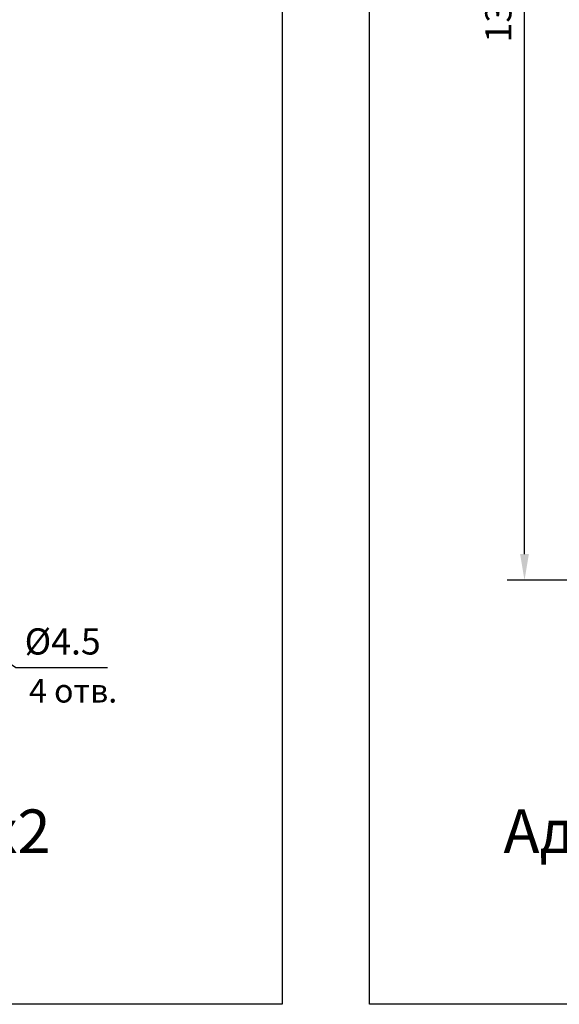
# Model space of a CAD drawing. Units: millimetres. Extents: x 96953 to 102190, y 234860 to 238069.
# Drawn here: x 97542 to 97604, y 235389 to 235502 of the extents above; entities that cross this region are included whole.
import ezdxf

# ---------------------------------------------------------------- set-up
doc = ezdxf.new("R2010")
doc.units = ezdxf.units.MM
doc.styles.add('ARIAL', font='arial.ttf')
doc.styles.get("Standard").update_dxf_attribs({"font": 'isocpeui.ttf'})
doc.dimstyles.get("Standard").update_dxf_attribs({"dimtxt": 0.18, "dimasz": 0.18, "dimexe": 0.18, "dimexo": 0.0625, "dimgap": 0.09, "dimtad": 0, "dimtih": 1, "dimtoh": 1, "dimdec": 4, "dimzin": 0, "dimdsep": 46, "dimtxsty": 'Standard', "dimcen": 0.09, "dimadec": 0, "dimazin": 0, "dimtfac": 1, "dimtdec": 4, "dimtofl": 0, "dimtmove": 0, "dimatfit": 3, "dimfxl": 1, "dimtolj": 1, "dimtzin": 0, "dimarcsym": 0})

# ---------------------------------------------------------------- blocks, each defined once
blk = doc.blocks.new('*D28')
at = {"lineweight": -2, "transparency": 16777216}
for p, q in [((97622.56, 235567.39), (97598.06, 235567.39)), ((97600.06, 235440.39), (97600.06, 235564.39)), ((97622.56, 235437.39), (97598.06, 235437.39))]:
    blk.add_line(p, q, dxfattribs=at)
at = {"transparency": 16777216}
for points in [[(97599.56, 235564.39), (97600.56, 235564.39), (97600.06, 235567.39)], [(97599.56, 235440.39), (97600.56, 235440.39), (97600.06, 235437.39)]]:
    blk.add_solid(points, dxfattribs=at)
at = {"transparency": 16777216, "insert": (97597.06, 235502.39), "char_height": 3, "attachment_point": 5, "rotation": 90}
blk.add_mtext('\\A1;130', dxfattribs=at)

msp = doc.modelspace()

# ---------------------------------------------------------------- linework, layer by layer
at = {"color": 85, "true_color": 0x58ba48}
for points in [[(97572.31201, 235388.82881), (97422.31201, 235388.82881), (97422.31201, 235604.49465), (97572.31201, 235604.49465)], [(97732.31201, 235388.82881), (97582.31201, 235388.82881), (97582.31201, 235604.49465), (97732.31201, 235604.49465)]]:
    msp.add_lwpolyline(points, close=True, dxfattribs=at)
at = {"color": 18, "true_color": 0x000000}
msp.add_lwpolyline([(97527.31154, 235437.38938), (97541.81154, 235427.38938), (97552.31154, 235427.38938)], dxfattribs=at)

# ---------------------------------------------------------------- texts
for s, height, p in [('%%c4.5', 3, (97542.81154, 235428.88938)), ('4 отв.', 2.7, (97543.31154, 235423.38938))]:
    msp.add_text(s, height=height, dxfattribs=at).set_placement(p)
at = {"color": 18, "true_color": 0x000000, "char_height": 5, "width": 150, "attachment_point": 5, "style": 'ARIAL'}
for s, insert in [('Адаптер телеуправления 8х2\\PЛНГС.468223.122', (97497.31201, 235403.82881)), ('Адаптер релейных выходов АРВ 8х6\\PЛНГС.468223.127', (97657.31201, 235403.82881))]:
    msp.add_mtext(s, dxfattribs=dict(at, insert=insert))

# ---------------------------------------------------------------- dimensions: what is measured, and where the dimension line sits
at = {"color": 18, "true_color": 0x000000}
dim = msp.add_linear_dim(base=(97600.06201, 235567.38938), p1=(97622.56201, 235437.38938), p2=(97622.56201, 235567.38938), angle=90, dimstyle='Standard', override={"dimtxt": 3, "dimasz": 3, "dimexe": 2, "dimexo": 0, "dimgap": 1.5, "dimtad": 1, "dimtih": 0, "dimtoh": 0, "dimdec": 1, "dimzin": 8, "dimcen": 0, "dimclrd": 256, "dimclre": 256, "dimclrt": 256, "dimadec": 1, "dimtdec": 1, "dimtofl": 1, "dimtmove": 2, "dimtzin": 8}, dxfattribs=at)
dim.commit()
dim.dimension.update_dxf_attribs({"geometry": '*D28', "text_midpoint": (97597.06201, 235502.38938)})

doc.saveas('drawing.dxf')
